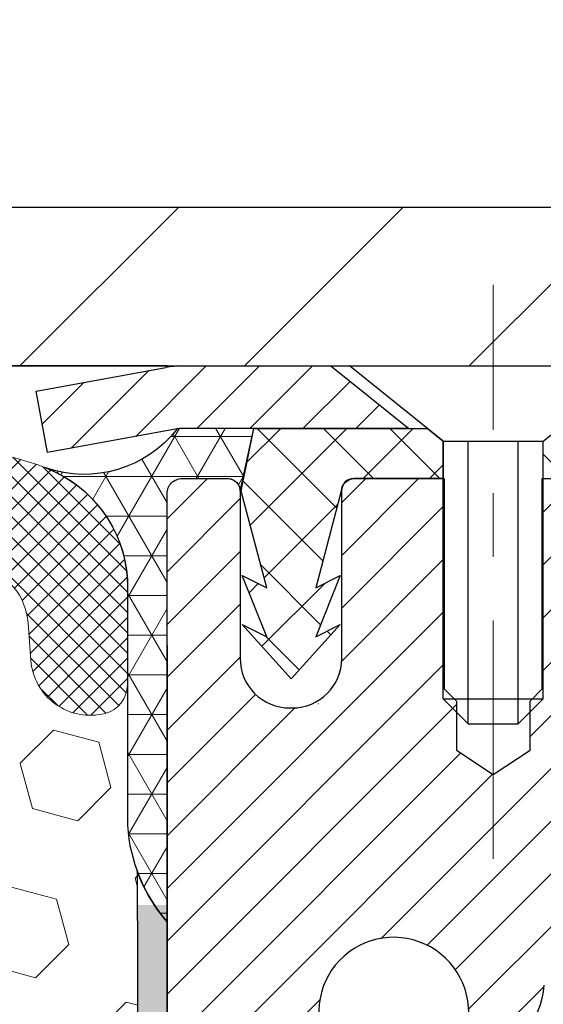
# Model space of a CAD drawing. Extents: x -308 to 3254, y -284 to 1977.
# Drawn here: x 16 to 17, y 14 to 15 of the extents above; entities that cross this region are included whole.
import ezdxf

# ---------------------------------------------------------------- set-up
doc = ezdxf.new("R2010")
doc.units = 0
doc.header["$LTSCALE"] = 5
doc.header["$MEASUREMENT"] = 0
doc.linetypes.add('CENTERX2', pattern=[4, 2.5, -0.5, 0.5, -0.5])
doc.layers.get('DEFPOINTS').update_dxf_attribs({"linetype": 'CONTINUOUS'})
for name, color, linetype, lineweight in [('CAPPING STRIP - H', 251, 'CONTINUOUS', 15), ('CAPPING STRIP - L', 7, 'CONTINUOUS', 25), ('CENTERLINE - L', 1, 'CENTERX2', 18), ('CORNER BEAD - H', 50, 'CONTINUOUS', 15), ('CORNER BEAD - L', 52, 'CONTINUOUS', 25), ('COVER PLATE - H', 251, 'CONTINUOUS', 13), ('COVER PLATE - L', 7, 'CONTINUOUS', 25), ('DIMS', 50, 'CONTINUOUS', 25), ('EPOXY ADHESIVE - H', 50, 'CONTINUOUS', 15), ('EPOXY ADHESIVE - L', 52, 'CONTINUOUS', 25), ('FOAM INSERT - H', 150, 'CONTINUOUS', 9), ('MIG RETAINER - H', 251, 'CONTINUOUS', 20), ('MIG RETAINER - L', 7, 'CONTINUOUS', 30), ('PVC SIDESHEET - H', 170, 'CONTINUOUS', 20), ('PVC SIDESHEET - L', 150, 'CONTINUOUS', 25), ('SCREW - L', 1, 'CONTINUOUS', 25), ('SILICONE BELLOWS - H', 20, 'CONTINUOUS', 13), ('SILICONE BELLOWS - L', 22, 'CONTINUOUS', 13), ('TEXT - 4', 241, 'CONTINUOUS', 25)]:
    doc.layers.add(name, color=color, linetype=linetype, lineweight=lineweight)
doc.styles.add('ROMANS', font='romans', dxfattribs={"width": 0.9})
doc.dimstyles.get("Standard").update_dxf_attribs({"dimtxt": 0.18, "dimasz": 0.18, "dimexe": 0.18, "dimexo": 0.0625, "dimgap": 0.09, "dimtad": 0, "dimtih": 1, "dimtoh": 1, "dimdec": 4, "dimzin": 0, "dimdsep": 46, "dimtxsty": 'Standard', "dimcen": 0.09, "dimadec": 0, "dimazin": 0, "dimtfac": 1, "dimtdec": 4, "dimtofl": 0, "dimtmove": 0, "dimatfit": 3, "dimfxl": 1, "dimtolj": 1, "dimtzin": 0, "dimarcsym": 0})

# ---------------------------------------------------------------- blocks, each defined once
blk = doc.blocks.new('*D9')
at = {"layer": 'DEFPOINTS', "color": 0, "transparency": 16777216}
for p in [(16.03655654800139, 14.7297344741804), (22.53655654800002, 14.42962496310279), (22.53655654800002, 13.23644854522116)]:
    blk.add_point(p, dxfattribs=at)
at = {"layer": 'DIMS', "color": 0, "lineweight": -2, "transparency": 16777216}
for p, q in [((16.03655654800139, 14.4897344741804), (16.03655654800139, 12.99644854522116)), ((22.53655654800002, 14.18962496310279), (22.53655654800002, 12.99644854522116)), ((16.27655654800138, 13.23644854522116), (18.26034464786465, 13.23644854522116)), ((22.29655654800002, 13.23644854522116), (20.58034464786465, 13.23644854522116))]:
    blk.add_line(p, q, dxfattribs=at)
at = {"layer": 'DIMS', "color": 0, "transparency": 16777216}
for points in [[(16.27655654800138, 13.27644854522116), (16.27655654800138, 13.19644854522116), (16.03655654800139, 13.23644854522116)], [(22.29655654800002, 13.27644854522116), (22.29655654800002, 13.19644854522116), (22.53655654800002, 13.23644854522116)]]:
    blk.add_solid(points, dxfattribs=at)
at = {"layer": 'DIMS', "color": 0, "transparency": 16777216, "insert": (19.42034464786465, 13.23644854522116), "char_height": 0.24, "attachment_point": 5}
blk.add_mtext('\\A1;6 1/2 IN\\P [165.1mm]', dxfattribs=at)
blk = doc.blocks.new('*D11')
at = {"layer": 'DEFPOINTS', "color": 0, "transparency": 16777216}
for p in [(20.03655654799994, 18.18815719094692), (11.03655654799994, 17.92962236468121), (20.03655654799994, 14.92962236468121)]:
    blk.add_point(p, dxfattribs=at)
at = {"layer": 'DIMS', "color": 0, "lineweight": -2, "transparency": 16777216}
for p, q in [((11.03655654799994, 18.16962236468121), (11.03655654799994, 18.42815719094692)), ((20.03655654799994, 15.16962236468121), (20.03655654799994, 18.42815719094692)), ((11.27655654799994, 18.18815719094692), (12.590255581876, 18.18815719094692)), ((19.79655654799994, 18.18815719094692), (15.070255581876, 18.18815719094692))]:
    blk.add_line(p, q, dxfattribs=at)
at = {"layer": 'DIMS', "color": 0, "transparency": 16777216}
for points in [[(11.27655654799994, 18.22815719094692), (11.27655654799994, 18.14815719094692), (11.03655654799994, 18.18815719094692)], [(19.79655654799994, 18.22815719094692), (19.79655654799994, 18.14815719094692), (20.03655654799994, 18.18815719094692)]]:
    blk.add_solid(points, dxfattribs=at)
at = {"layer": 'DIMS', "color": 0, "transparency": 16777216, "insert": (13.830255581876, 18.18815719094692), "char_height": 0.24, "attachment_point": 5}
blk.add_mtext('\\A1;9 IN\\P [228.6mm]', dxfattribs=at)

msp = doc.modelspace()

# ---------------------------------------------------------------- hatches: boundary and pattern name
at = {"layer": 'CAPPING STRIP - H'}
h = msp.add_hatch(dxfattribs=at)
h.set_pattern_fill('ANSI31', color=256, scale=0.47244, angle=90, style=0)
h.set_pattern_definition([(45.00000000000001, (-980.2137959265339, 431.9652687749746), (0.04175819096297156, -0.04175819096297156), [])])
edge = h.paths.add_edge_path()
edge.add_line((15.84804351696275, 14.7934152411941), (15.83043675292194, 14.89025244341978))
edge.add_line((15.83043675292183, 14.89025244341978), (16.03474679274288, 14.92739972338795))
edge.add_arc((16.05939626240306, 14.79182764027659), 0.1377947244043846, 90.00000000099271, 100.30484647022479, ccw=False)
edge.add_line((16.05939626240078, 14.92962236468098), (16.29424360331231, 14.92962236468098))
edge.add_line((16.29424360331231, 14.92962236468098), (16.41727460725005, 14.83119756153074))
edge.add_line((16.41727460725005, 14.83119756153074), (16.05939626240078, 14.83119756153074))
edge.add_arc((16.05939626240374, 14.79182764026346), 0.03936992126728001, 90.00000000430171, 100.3048464714298)
edge.add_line((16.05235355678414, 14.83056252116101), (15.84804351696275, 14.7934152411941))
edge = h.paths.add_edge_path()
edge.add_arc((17.08164202851216, 14.79182764027062), 0.03936992126011774, 359.9999999998346, 449.9999999998345)
edge.add_line((17.08164202851239, 14.83119756153074), (16.68302157575462, 14.83119756153074))
edge.add_line((16.68302157575462, 14.83119756153074), (16.80605257969236, 14.92962236468098))
edge.add_line((16.80605257969236, 14.92962236468098), (17.12101194977194, 14.92962236468098))
edge.add_arc((17.12101194977171, 14.83119756153086), 0.09842480315012381, -6.622258297284134e-11, 89.99999999993378, ccw=False)
edge.add_line((17.21943675292195, 14.83119756153074), (17.21943675292195, 14.28001866389029))
edge.add_line((17.21943675292195, 14.28001866389029), (17.12101194977194, 14.28001866389029))
edge.add_line((17.12101194977194, 14.28001866389029), (17.1210119497724, 14.79182764027051))
at = {"layer": 'CORNER BEAD - H'}
h = msp.add_hatch(dxfattribs=at)
h.set_pattern_fill('NET3', color=256, scale=0.4999999999999999, style=0)
h.set_pattern_definition([(0, (0.8207966219887339, 1.818391857885542), (0, 0.06249999999999999), []), (59.99999999999999, (0.8207966219887339, 1.818391857885542), (-0.05412658773652741, 0.03125), []), (120, (0.8207966219887339, 1.818391857885542), (-0.05412658773652741, -0.03124999999999998), [])])
edge = h.paths.add_edge_path()
edge.add_line((16.03655654799957, 14.0546249631037), (16.03655654799968, 14.72883756153733))
edge.add_arc((16.06017859524386, 14.7288375615367), 0.02362204724418149, 90.00000000105132, 179.9999999984661, ccw=False)
edge.add_line((16.06017859524343, 14.75245960878088), (16.13313052323668, 14.75245960878088))
edge.add_arc((16.13155512443959, 14.73251868249401), 0.02000306032956577, 0.7329698569355969, 85.48282728957378, ccw=False)
edge.add_line((16.15155654799977, 14.73277456941081), (16.17294306317348, 14.83126324659996))
edge.add_line((16.17294306317348, 14.83126324659996), (16.05235355678415, 14.83062820623026))
edge.add_arc((15.90619566133327, 14.94414781736691), 0.1850644009939494, 250.81218854208652, 322.16381260307907, ccw=False)
edge.add_arc((15.77335973555574, 14.58162447805485), 0.2010769965422652, 3.5238860900300892, 69.01463560021841, ccw=False)
edge.add_line((15.97405654799957, 14.59398360477745), (15.97405654799979, 14.20636919921243))
edge.add_arc((16.23332542402162, 14.22441287075755), 0.2598959871880554, 183.9810485658666, 220.790248938091)
at = {"layer": 'COVER PLATE - H'}
h = msp.add_hatch(dxfattribs=at)
h.set_pattern_fill('ANSI31', color=252, scale=2, style=0)
h.set_pattern_definition([(45, (87.90001188197735, 1.818389259463045), (-0.1767766952966368, 0.1767766952966369), [])])
h.paths.add_polyline_path([(14.97405654799994, 15.17962236468098), (14.97405654799994, 14.92962236468129), (20.03655654799994, 14.92962236468121), (20.03655654799994, 14.99212236468109), (18.97319120682161, 15.17962236468109)])
at = {"layer": 'EPOXY ADHESIVE - H'}
h = msp.add_hatch(dxfattribs=at)
h.set_pattern_fill('AR-SAND', color=256, scale=0.03937007874015701, style=0)
h.set_pattern_definition([(142.5, (3.575208844017084, -12.67390846471325), (0.002480053468882181, 0.07585920350445416), [0, -0.05984251968503865, 0, -0.06692913385826692, 0, -0.06397637795275514]), (172.5, (3.575208844017084, -12.67390846471325), (-0.06967624823888606, 0.1111081128043191), [0, -0.03228346456692874, 0, -0.05393700787401511, 0, -0.02066929133858243]), (212.5, (3.623634040867159, -12.67390846471325), (-0.1226040103051755, 0.0002227973833450563), [0, -0.01968503937007834, 0, -0.07086614173228196, 0, -0.09251968503936832]), (222.5, (3.623634040867159, -12.67390846471325), (-0.118351441124892, 0.03455415609977317), [0, -0.009842519685039174, 0, -0.04645669291338495, 0, -0.05314960629921165])])
h.paths.add_polyline_path([(16.22128746295397, 11.50969860657629), (16.21435099137102, 11.47322038468233), (16.23247390916544, 11.37439294068245), (16.22337808150345, 11.29556507212685), (16.23366938882958, 11.20420657337136), (16.21446281220929, 11.09013310198911), (16.2335240488415, 10.99486223186748), (16.24482686952268, 10.92763213992013), (16.27455654800642, 10.92763177329753), (16.27455654800215, 11.53196163990564), (16.27366653431076, 12.02052163992896), (16.03744656169451, 12.02052163992896), (16.03655654800002, 14.08119976625276), (15.98954409581154, 14.08119976625322), (15.99063617905529, 13.82126063837732), (16.00761327963789, 13.70787750006103), (15.99090970913983, 13.6089343946429), (15.98449816395748, 13.39755452844893), (15.96526717547829, 13.23741900669539), (15.98449816395748, 13.17336524230232), (15.97167872066064, 12.95558066613249), (15.96526717547829, 12.81278821595434), (15.98449816395748, 12.56938257833563), (15.97167872066064, 12.36440742211799), (15.98449816395748, 11.97681218324514), (16.09145992193748, 11.98212093415894), (16.22745751440942, 11.96245289970328), (16.22779057337249, 11.8831777557193), (16.21429057699203, 11.78739057753874), (16.2156217741074, 11.68575697639635), (16.19805440016827, 11.56921470013525)])
at = {"layer": 'FOAM INSERT - H'}
h = msp.add_hatch(dxfattribs=at)
h.set_pattern_fill('HEX', color=256, scale=0.590551181102362, angle=45, style=0)
h.set_pattern_definition([(45, (-0.1915336423786584, -1.330934813650758), (-0.09040931629367041, 0.09040931629367042), [0.07381889763779526, -0.1476377952755905]), (165, (-0.1915336423786584, -1.330934813650758), (-0.03309210650226577, -0.1235014227959361), [0.07381889763779526, -0.1476377952755905]), (105, (-0.1393357992792578, -1.278736970551358), (-0.1235014227959362, -0.03309210650226572), [0.07381889763779526, -0.1476377952755905])])
edge = h.paths.add_edge_path()
edge.add_line((13.72405654799994, 13.08587236468132), (13.72405654799994, 12.77337236468132))
edge.add_arc((13.91155654799994, 12.77337236468132), 0.1875000000000018, 180.0000000000005, 269.9999999999995)
edge.add_line((13.91155654799994, 12.58587236468132), (13.91155654799994, 10.92962236468132))
edge.add_line((13.91155654799994, 10.92962236468132), (16.24482686952268, 10.92763213992013))
edge.add_line((16.24482686952268, 10.92763213992013), (16.2335240488415, 10.99486223186748))
edge.add_line((16.2335240488415, 10.99486223186748), (16.21446281220929, 11.09013310198911))
edge.add_line((16.21446281220929, 11.09013310198911), (16.23366938882958, 11.20420657337136))
edge.add_line((16.23366938882958, 11.20420657337136), (16.22337808150345, 11.29556507212685))
edge.add_line((16.22337808150345, 11.29556507212685), (16.23247390916544, 11.37439294068245))
edge.add_line((16.23247390916544, 11.37439294068245), (16.21435099137102, 11.47322038468233))
edge.add_line((16.21435099137102, 11.47322038468233), (16.22128746295397, 11.50969860657629))
edge.add_line((16.22128746295397, 11.50969860657629), (16.19805440016827, 11.56921470013525))
edge.add_line((16.19805440016827, 11.56921470013525), (16.2156217741074, 11.68575697639635))
edge.add_line((16.2156217741074, 11.68575697639635), (16.21429057699203, 11.78739057753874))
edge.add_line((16.21429057699203, 11.78739057753874), (16.22779057337249, 11.8831777557193))
edge.add_line((16.22779057337249, 11.8831777557193), (16.22745751440942, 11.96245289970328))
edge.add_line((16.22745751440942, 11.96245289970328), (16.09145992193748, 11.98212093415894))
edge.add_line((16.09145992193748, 11.98212093415894), (15.99188267972045, 11.97791788263508))
edge.add_line((15.99188267972045, 11.97791788263508), (15.98449816395748, 11.97681218324514))
edge.add_line((15.98449816395748, 11.97681218324514), (15.98449816395748, 12.02492002713835))
edge.add_line((15.98449816395748, 12.02492002713835), (15.97167872066064, 12.36440742211799))
edge.add_line((15.97167872066064, 12.36440742211799), (15.98449816395748, 12.56938257833563))
edge.add_line((15.98449816395748, 12.56938257833563), (15.96526717547829, 12.81278821595434))
edge.add_line((15.96526717547829, 12.81278821595434), (15.97167872066064, 12.95558066613249))
edge.add_line((15.97167872066064, 12.95558066613249), (15.98449816395748, 13.17336524230232))
edge.add_line((15.98449816395748, 13.17336524230232), (15.96526717547829, 13.23741900669539))
edge.add_line((15.96526717547829, 13.23741900669539), (15.98449816395748, 13.39755452844893))
edge.add_line((15.98449816395748, 13.39755452844893), (15.99090970913983, 13.6089343946429))
edge.add_line((15.99090970913983, 13.6089343946429), (16.00761327963789, 13.70787750006103))
edge.add_line((16.00761327963789, 13.70787750006103), (15.99063617905529, 13.82126063837732))
edge.add_line((15.99063617905529, 13.82126063837732), (15.98931834196572, 14.13493400139133))
edge.add_arc((16.23332542402176, 14.22441287075803), 0.2598959871884367, 183.9810485659235, 200.1382916809897, ccw=False)
edge.add_line((15.97405654799957, 14.20636919921263), (15.97405654799971, 14.42829734832667))
edge.add_arc((15.92718154801062, 14.42829734832667), 0.04687499998908606, -75.52248783846369, 0, ccw=False)
edge.add_arc((15.91546279799993, 14.47368387192356), 0.0937500000000082, 184.195127598931, 284.477512178755, ccw=False)
edge.add_line((15.82196398221052, 14.46682574200508), (15.81770291749265, 14.52491803682203))
edge.add_arc((15.71797084731733, 14.51760269824236), 0.0999999999999537, 4.195127598908353, 74.62146764930833)
edge.add_arc((15.67083718979296, 14.34623426610543), 0.2777321614246493, 74.62146764986436, 159.4958970777654)
edge.add_arc((15.32244686889502, 14.47297123010843), 0.09303875861280844, 198.4564001292688, 341.5435998707174, ccw=False)
edge.add_arc((14.97405654800005, 14.3462342661039), 0.2777321614223931, 20.50410292275028, 159.4958970772544)
edge.add_arc((14.62515575064376, 14.4736838719231), 0.09374999999957237, 198.7707668937075, 341.2292331062925, ccw=False)
edge.add_arc((14.27625495328749, 14.34623426610391), 0.277732161422356, 20.5041029227465, 105.0305295877055)
edge.add_arc((14.23016301531671, 14.51788581564178), 0.09999999999777735, 105.0305295858644, 175.8048723992898)
edge.add_line((14.13043094514379, 14.52520115422442), (14.12614911378947, 14.46682574200523))
edge.add_arc((14.03265029798843, 14.47368387191548), 0.0937500000109973, 255.52248782679908, 355.80487240660267, ccw=False)
edge.add_arc((14.02093154800007, 14.42829734831288), 0.04687500000013017, 180.0000000001542, 255.5224878214081, ccw=False)
edge.add_line((13.97405654799994, 14.42829734831276), (13.97405654799994, 14.20636660079004))
edge.add_arc((13.7147876719778, 14.22441027233541), 0.2598959871883759, 319.2097510618552, 356.0189514340826, ccw=False)
edge.add_line((13.91155654799994, 14.05462236468117), (13.91155654799994, 13.27337236468132))
edge.add_arc((13.91155654799994, 13.08587236468132), 0.1875000000000018, 90.00000000000053, 179.9999999999995)
at = {"layer": 'MIG RETAINER - H'}
h = msp.add_hatch(dxfattribs=at)
h.set_pattern_fill('ANSI31', color=256, scale=0.47, style=0)
h.set_pattern_definition([(45, (-935.6160223156031, -423.3319006672181), (-0.04154252339470966, 0.04154252339470967), [])])
h.paths.add_polyline_path([(16.03655654801705, 12.02045756146218), (16.03655654801523, 12.72157446859636), (16.11085288229773, 12.78615928665702), (16.27455654801506, 12.78615928665702), (16.27455654801597, 12.02045756146218)])
edge = h.paths.add_edge_path()
edge.add_arc((16.81655654801384, 14.46945756146441), 0.07800000000003138, 270.000000000501, 360.0000000000418)
edge.add_line((16.89455654801404, 14.46945756146452), (16.8945565480137, 14.7324575614616))
edge.add_arc((16.91455654801379, 14.73245756146183), 0.02000000000020918, 90.00000000195422, 180.0000000006514, ccw=False)
edge.add_line((16.91455654801311, 14.75245756146192), (17.00155654801299, 14.7524575614638))
edge.add_arc((17.00155654801378, 14.72245756146377), 0.03000000000002956, 2.1719870346714742e-10, 90.0000000013028, ccw=False)
edge.add_line((17.03155654801375, 14.72245756146388), (17.03155654801444, 14.18745756145681))
edge.add_arc((16.87455654801451, 14.18745756145664), 0.1569999999999254, -90.00000000033191, 6.230038707144558e-11, ccw=False)
edge.add_line((16.8745565480136, 14.03045756145671), (16.7082962330563, 14.03045756145757))
edge.add_arc((16.70829623306699, 13.95171787642606), 0.07873968503150763, 90.00000000777618, 177.4144840053407)
edge.add_arc((16.5147537740007, 13.96045756146144), 0.114999999999426, 275.2124696741832, 357.41448399788595, ccw=False)
edge.add_arc((16.52338445932591, 13.86585041970817), 0.02000000000000517, 160.3257550186187, 275.2124696744299, ccw=False)
edge.add_arc((16.39333749289457, 13.91234803389646), 0.1181095275611714, 340.3257550185371, 642.6342225154141)
edge.add_arc((16.4235456530549, 13.77758265012515), 0.02000000000040289, -10.621520467928804, 102.63422251394002, ccw=False)
edge.add_arc((16.36555654801495, 13.78845756146323), 0.07899999999997757, 270.0000000008245, 349.3784795304081, ccw=False)
edge.add_line((16.36555654801609, 13.70945756146317), (16.29155654801488, 13.70945756146203))
edge.add_arc((16.29155654801511, 13.69245756146209), 0.01699999999999591, 90.00000000076633, 180)
edge.add_line((16.27455654801506, 13.69245756146209), (16.27455654801562, 13.09875583626699))
edge.add_line((16.27455654801551, 13.09875583626693), (16.11085288229762, 13.09875583626693))
edge.add_line((16.11085288229773, 13.09875583626693), (16.03655654801568, 13.1633406543272))
edge.add_line((16.03655654801568, 13.16334065432726), (16.03655654801375, 14.72245756146115))
edge.add_arc((16.06655654801361, 14.72245756146127), 0.02999999999985903, 90.00000000043423, 180.0000000002171, ccw=False)
edge.add_line((16.06655654801338, 14.75245756146113), (16.13155654801355, 14.75245756146175))
edge.add_arc((16.13155654801366, 14.73245756146183), 0.01999999999998181, 0, 90.00000000065143, ccw=False)
edge.add_line((16.15155654801364, 14.73245756146183), (16.15155654801399, 14.46945756146037))
edge.add_arc((16.22955654801407, 14.46945756146043), 0.07799999999997453, 180.0000000000835, 270.0000000004176)
edge.add_line((16.22955654801453, 14.39145756146045), (16.23355654801455, 14.39145756146045))
edge.add_arc((16.23355654801421, 14.46945756146031), 0.07799999999986085, 270.000000000334, 360.0000000001671)
edge.add_line((16.31155654801395, 14.46945756146054), (16.31155654801361, 14.7324575614612))
edge.add_arc((16.33155654801371, 14.73245756146126), 0.01999999999998181, 90.00000000032571, 180, ccw=False)
edge.add_line((16.33155654801348, 14.75245756146124), (16.47300319606981, 14.75245756146221))
edge.add_line((16.47300319606993, 14.75245756146215), (16.47300319606993, 14.42156235524491))
edge.add_line((16.47300319606993, 14.42156235524497), (16.49228875846765, 14.40223174834311))
edge.add_line((16.49228875846765, 14.40223174834305), (16.49228875846765, 14.32508949875777))
edge.add_line((16.49228875846765, 14.32508949875783), (16.55014544565628, 14.28651837396488))
edge.add_line((16.55014544565628, 14.28651837396488), (16.60800213284492, 14.32508949875783))
edge.add_line((16.60800213284492, 14.32508949875783), (16.60800213284492, 14.40223174834311))
edge.add_line((16.60800213284492, 14.40223174834305), (16.62728769524173, 14.42151731073908))
edge.add_line((16.62728769524173, 14.42151731073908), (16.62728769524173, 14.75245756146215))
edge.add_line((16.62728769524173, 14.75245756146215), (16.71455654801375, 14.75245756146232))
edge.add_arc((16.71455654801375, 14.73245756146239), 0.01999999999998181, 0, 90, ccw=False)
edge.add_line((16.73455654801373, 14.73245756146239), (16.73455654801407, 14.46945756146429))
edge.add_arc((16.81255654801416, 14.46945756146452), 0.07800000000008822, 180.000000000167, 270.000000000334)
edge.add_line((16.81255654801461, 14.39145756146443), (16.81655654801463, 14.39145756146443))
at = {"layer": 'PVC SIDESHEET - H'}
h = msp.add_hatch(dxfattribs=at)
h.set_pattern_fill('ANSI37', color=256, scale=0.59055, style=0)
h.set_pattern_definition([(135, (2962.706906080034, -472.2445062269054), (0.05219773870371444, 0.05219773870371446), []), (45.00000000000001, (2962.706906080034, -472.2445062269054), (0.05219773870371445, -0.05219773870371446), [])])
edge = h.paths.add_edge_path()
edge.add_line((16.15325950358792, 14.73277256153783), (16.17294306317385, 14.8311975615304))
edge.add_line((16.17294306317385, 14.8311975615304), (16.44679598475554, 14.83119756153074))
edge.add_line((16.44679598475554, 14.83119756153074), (16.47140218554327, 14.81151260090051))
edge.add_line((16.47140218554327, 14.81151260090051), (16.47140218554327, 14.75245756153894))
edge.add_line((16.47140218554327, 14.75245756153894), (16.33042450358752, 14.7524575615386))
edge.add_arc((16.33042450358798, 14.73277256153851), 0.01968500000009499, 450.0000000011581, 539.9999999998345)
edge.add_line((16.31073950358777, 14.73277256153857), (16.27057078266634, 14.58057639572477))
edge.add_line((16.27057078266634, 14.58057639572477), (16.30914206174342, 14.59986203526311))
edge.add_line((16.30914206174347, 14.59986203526311), (16.27057078266611, 14.50343383756846))
edge.add_line((16.27057078266611, 14.50343383756846), (16.30914206174364, 14.52271947710777))
edge.add_line((16.3091420617437, 14.52271947710777), (16.23199950358875, 14.43749756153839))
edge.add_line((16.23199950358875, 14.43749756153839), (16.15485694543335, 14.52271947710754))
edge.add_line((16.15485694543335, 14.52271947710754), (16.19342822451009, 14.50343383756869))
edge.add_line((16.19342822451003, 14.50343383756869), (16.15485694543312, 14.59986203526294))
edge.add_line((16.15485694543312, 14.59986203526294), (16.19342822451077, 14.58057639572432))
edge.add_line((16.19342822451071, 14.58057639572432), (16.15325950358792, 14.73277256153783))
h = msp.add_hatch(dxfattribs=at)
h.set_pattern_fill('ANSI37', color=256, scale=0.59055, style=0)
h.set_pattern_definition([(45, (-167.7496223869684, -84.26442289406488), (-0.05219773870371446, 0.05219773870371446), []), (135, (-167.7496223869684, -84.26442289406488), (-0.05219773870371446, -0.05219773870371446), [])])
h.paths.add_polyline_path([(16.60920006001979, 13.72123802279331), (16.60920006001956, 13.79510981911049, -0.2544175294253038), (16.65955358943924, 13.8876628601909), (16.88042345169501, 14.03056721940218, 0.4033078353723514), (17.03155654800943, 14.18745756149245), (17.03155654800921, 14.21230752748748, 0.02353096692885778), (17.03242756001836, 14.23080506154075), (17.03242756001677, 14.72883556154049, 0.4142135623729873), (17.00880556001661, 14.75245756154042), (16.62888506025305, 14.75245756153934), (16.62888506025305, 14.81151267708553), (16.65349116581055, 14.83119756153159), (16.99189799289306, 14.83119756153256, -0.4142135623730915), (17.1021339928935, 14.72096156153286), (17.10213399289486, 14.2308050615408, -0.213440768600962), (17.01326740383942, 14.03211270811225), (16.69804946338385, 13.82816447663923, 0.2544175294251872), (16.68006606001958, 13.79510981911049), (16.68006606001981, 13.72123802279331), (16.68006606001958, 13.53877992183491, 0.3306422189433676), (16.72203676264607, 13.48225010838813), (16.74579703454478, 13.47517849674715), (16.76885463451649, 13.46791833239949), (16.79153041470553, 13.46009852264153), (16.81366808237098, 13.45148998422716), (16.83511134477166, 13.4418636339103), (16.85570390916641, 13.4309903884449), (16.87528948281451, 13.41864116458497), (16.89371180437237, 13.40458696704273), (16.91085688617235, 13.38871722685705), (16.92673654558538, 13.3712738078368), (16.94138589696021, 13.3525638384139), (16.95484005464559, 13.33289444702045), (16.9671344522072, 13.31257068683645), (16.97832013264755, 13.29179613287691), (16.98847049012633, 13.27062905355375), (16.99765994898016, 13.24911452173244), (17.00595785670257, 13.22728294734229), (17.01343130018617, 13.20515821124518), (17.02014735597558, 13.18276416441402), (17.02617310061427, 13.16012465782164), (17.03157561064685, 13.13726354244078), (17.0364219626168, 13.11420466924424), (17.04077923306826, 13.09097188920496), (17.04471449854563, 13.06758905329569), (17.0482948355926, 13.04408001248923), (17.0515873207531, 13.02046861775839), (17.05465903057174, 12.99677872007599), (17.057577041592, 12.97303417041489), (17.06040843035802, 12.94925881974789, -0.05933499155532457), (17.06039578264844, 12.93529188635033), (17.057577041592, 12.91162273930176), (17.05465903057174, 12.88787818964066), (17.0515873207531, 12.86418829195831), (17.0482948355926, 12.84057689722748), (17.04471449854563, 12.81706785642102), (17.04077923306826, 12.79368502051169), (17.0364219626168, 12.77045224047241), (17.03157561064685, 12.74739336727593), (17.02617310061427, 12.72453225189507), (17.02014735597558, 12.70189274530263), (17.01343130018617, 12.67949869847148), (17.00595785670257, 12.65737396237442), (16.99765994898016, 12.63554238798421), (16.98847049012633, 12.6140278561629), (16.97832013264755, 12.59286077683974), (16.9671344522072, 12.57208622288026), (16.95484005464559, 12.55176246269626), (16.94138589696021, 12.53209307130287), (16.92673654558516, 12.51338310187997), (16.91085688617235, 12.49593968285965), (16.89371180437237, 12.48006994267398), (16.87528948281451, 12.46601574513174), (16.85570390916641, 12.45366652127181), (16.83511134477166, 12.44279327580641), (16.81366808237098, 12.43316692548954), (16.79153041470553, 12.42455838707518), (16.76885463451649, 12.41673857731722), (16.74579703454478, 12.40947841296956), (16.72251390753158, 12.40254881078623, 0.3329817396557117), (16.68006606001936, 12.34587698788242), (16.60920006002934, 12.34587698788248), (16.60920006001956, 12.36083186372154, -0.3608117966093517), (16.69908267403557, 12.4691726010967), (16.71940049071699, 12.47351859415879), (16.73954387331136, 12.47828105698043), (16.75933838773116, 12.48387645932119), (16.77860959988979, 12.49072127094074), (16.79718457197927, 12.49922419769193), (16.81494087022733, 12.5095318897534), (16.83181754901156, 12.52147194717138), (16.84775738251741, 12.53485266863298), (16.86270314493012, 12.54948235282533), (16.87659761043446, 12.56516929843552), (16.88938355321565, 12.58172180415077), (16.9010148842095, 12.59895863991055), (16.91153082581204, 12.61677878916104), (16.92101004517767, 12.63511832300808), (16.92953142292353, 12.65391351326427), (16.93717383966677, 12.67310063174231), (16.94401617602429, 12.69261595025476), (16.95013731261346, 12.71239574061438), (16.95561613005142, 12.73237627463366), (16.96053150895509, 12.75249382412532), (16.96496173412865, 12.77268589224), (16.96897139738402, 12.79291828076621), (16.97261140348914, 12.81318507783923), (16.97593206258861, 12.83348160047386), (16.97898368482637, 12.85380316568494), (16.98181658034659, 12.87414509048732), (16.98448105929364, 12.89450269189574), (16.98702743181192, 12.91487128692516), (16.98949405888774, 12.93514796564851, 0.06060086340155051), (16.98950600804559, 12.9494107171265), (16.98702743181192, 12.9697856227916), (16.98448105929364, 12.99015421782097), (16.98181658034659, 13.01051181922945), (16.97898368482637, 13.03085374403177), (16.97593206258861, 13.05117530924285), (16.97261140348914, 13.07147183187747), (16.96897139738402, 13.09173862895049), (16.96496173412865, 13.11197101747676), (16.96053150895509, 13.13216308559138), (16.95561613005142, 13.1522806350831), (16.95013731261346, 13.17226116910238), (16.94401617602429, 13.19204095946195), (16.93717383966677, 13.21155627797445), (16.92953142292353, 13.23074339645244), (16.92101004517767, 13.24953858670868), (16.91153082581204, 13.26787812055566), (16.9010148842095, 13.28569826980616), (16.88938355321565, 13.30293510556593), (16.87659761043446, 13.31948761128119), (16.86270314493012, 13.33517455689143), (16.84775738251741, 13.34980424108379), (16.83181754901156, 13.36318496254533), (16.81494087022733, 13.3751250199633), (16.79718457197927, 13.38543271202484), (16.77860959988979, 13.39393563877603), (16.75933838773116, 13.40078045039551), (16.73954387331136, 13.40637585273633), (16.71940049071699, 13.41113831555798), (16.69908267403557, 13.41548430862001, -0.3608117966100778), (16.60920006001956, 13.52382504599528)])
at = {"layer": 'SILICONE BELLOWS - H'}
h = msp.add_hatch(dxfattribs=at)
h.set_pattern_fill('ANSI37', color=256, scale=0.1812307692189964, style=0)
h.set_pattern_definition([(135, (392.4972373105559, -20.7514405783554), (0.01601868823430082, 0.01601868823430083), []), (45.00000000000001, (392.4972373105559, -20.7514405783554), (0.01601868823430083, -0.01601868823430082), [])])
edge = h.paths.add_edge_path()
edge.add_arc((15.67083718979293, 14.34623426610543), 0.2777321614246225, 434.62146764985835, 519.495897077763, ccw=False)
edge.add_arc((15.71797084731739, 14.51760269824232), 0.09999999999997998, 364.1951275989338, 434.6214676493472, ccw=False)
edge.add_line((15.81770291749265, 14.52491803682203), (15.82196398221052, 14.46682574200508))
edge.add_arc((15.91546279799994, 14.47368387192356), 0.09375000000001119, 184.195127598932, 284.4775121787526)
edge.add_arc((15.92718154801062, 14.42829734832667), 0.04687499998908703, 284.4775121615316, 359.9999999828036)
edge.add_line((15.97405654799971, 14.4282973483126), (15.97405654799982, 14.58251100452656))
edge.add_arc((15.77405654800967, 14.58251100451244), 0.1999999999902116, 360.0000000040446, 429.1100626211884)
edge.add_arc((15.67185814271195, 14.31473873425597), 0.4866121120226227, 429.1100626171119, 482.9033331402017)
edge.add_arc((15.51212671453177, 14.56768568021707), 0.1875000000000304, 483.9111920467665, 539.0000000000072)
edge.add_line((15.32465527168986, 14.57095800642403), (15.3229573453564, 14.47368387192351))
edge.add_line((15.3229573453564, 14.47368387192351), (15.32125941902294, 14.57095800642406))
edge.add_arc((15.13378797618159, 14.56768568021638), 0.1874999999995882, 361.0000000002125, 416.0888079534606)
edge.add_arc((14.97405654799994, 14.31473873425573), 0.4866121120225958, 417.0966668597125, 482.9033331402031)
edge.add_arc((14.81432511981873, 14.56768568021666), 0.1874999999996409, 483.9111920465116, 538.9999999998096)
edge.add_line((14.62685367697739, 14.57095800642427), (14.62515575064393, 14.47368387192355))
edge.add_line((14.62515575064381, 14.47368387192355), (14.62345782431024, 14.57095800642444))
edge.add_arc((14.43598638146844, 14.56768568021735), 0.1874999999999758, 361.0000000000301, 416.0888079533105)
edge.add_arc((14.27625495326586, 14.31473873425904), 0.4866121120323719, 417.0966668574359, 470.8899373804512)
edge.add_arc((14.17405654800021, 14.58251100452765), 0.2000000000000403, 470.8899373827186, 539.999999999886)
edge.add_line((13.97405654800016, 14.58251100452805), (13.97405654799994, 14.42829734831276))
edge.add_arc((14.02093154800005, 14.42829734831282), 0.04687500000005684, 180.0000000000695, 255.5224878213407)
edge.add_arc((14.03265029798834, 14.4736838719155), 0.09375000001102392, 255.5224878267888, 355.8048724065912)
edge.add_line((14.12614911378947, 14.46682574200523), (14.13043094514379, 14.52520115422442))
edge.add_arc((14.23016301531666, 14.51788581564182), 0.09999999999772902, 465.0305295858773, 535.8048723993113, ccw=False)
edge.add_arc((14.27625495328746, 14.34623426610388), 0.2777321614223982, 380.5041029227514, 465.0305295877085, ccw=False)
edge.add_arc((14.6251557506437, 14.4736838719231), 0.09374999999957237, 198.7707668937075, 341.2292331062925)
edge.add_arc((14.97405654800005, 14.3462342661039), 0.2777321614223915, 380.5041029227514, 519.4958970772527, ccw=False)
edge.add_arc((15.32295734535651, 14.47368387192351), 0.09374999999985957, 198.7707668939001, 341.2292331060782)

# ---------------------------------------------------------------- linework, layer by layer
at = {"layer": 'CAPPING STRIP - L'}
for p, q in [((15.83043675292183, 14.89025244342041), (16.03474679274299, 14.92739972338795)), ((16.05939626240078, 14.92962236468098), (16.29424360331231, 14.92962236468098)), ((16.29424360331231, 14.92962236468098), (16.41727460725005, 14.83119756153074)), ((15.84804351696275, 14.7934152411941), (15.83043675292183, 14.89025244342041)), ((16.05235355678414, 14.83056252116101), (15.84804351696275, 14.7934152411941)), ((16.41727460725005, 14.83119756153074), (16.05939626240078, 14.83119756153074))]:
    msp.add_line(p, q, dxfattribs=at)
for centre, radius, start, end in [((16.05939626240374, 14.79182764027023), 0.13779472441075, 90.00000000122455, 100.3048464699877), ((16.05939626240306, 14.79182764026966), 0.03936992126108407, 90.00000000346526, 100.3048464722256)]:
    msp.add_arc(centre, radius, start, end, dxfattribs=at)
at = {"layer": 'CENTERLINE - L', "ltscale": 0.03}
for p, q in [((16.5501420285353, 14.15422272987654), (16.5501420285353, 15.05725476767206)), ((16.5501420285353, 14.15422272987654), (16.5501420285353, 15.05725476767206)), ((16.55014506001871, 14.15422469157623), (16.55014506001871, 15.05725492330735)), ((16.55014506001871, 14.15422469157623), (16.55014506001871, 15.05725492330735))]:
    msp.add_line(p, q, dxfattribs=at)
at = {"layer": 'CORNER BEAD - L'}
msp.add_lwpolyline([(16.03655654799957, 14.0546249631037), (16.03655654800002, 14.72883756153679, -0.4142135623850768), (16.06017859524388, 14.75245960878088), (16.13313052323662, 14.75245960878088, -0.3876227548199787), (16.15155654799977, 14.73277456941081), (16.17294306317348, 14.83126324659996), (16.0523535567761, 14.83062820620294, -0.3217948132983749), (15.845371332675, 14.76936442697028, -0.2937980905151719), (15.97405654799957, 14.59398360477745), (15.97405654799957, 14.20636919921263, 0.1620058556709634)], format="xyb", close=True, dxfattribs=at)
at = {"layer": 'COVER PLATE - L'}
for p, q in [((11.78655654799928, 15.17962236468118), (18.97319120682161, 15.17962236468109)), ((16.03655654800002, 14.92962236468098), (11.03655654799985, 14.92962236468098)), ((11.78655654799994, 14.92962236468121), (20.03655654799994, 14.92962236468121))]:
    msp.add_line(p, q, dxfattribs=at)
at = {"layer": 'EPOXY ADHESIVE - L'}
msp.add_lwpolyline([(16.24482686952254, 10.92763213992104), (16.24482686952268, 10.92763213992013), (16.27455654800642, 10.92763213992025), (16.2745565480021, 11.53196163992895), (16.27366312350333, 12.0205216399293), (16.03744997250197, 12.02052163992862), (16.03655654799957, 14.0546249631037, -0.09035585911721113), (15.98931834196572, 14.13493400139133), (15.99063617905529, 13.82126063837732), (16.00761327963789, 13.70787750006103), (15.99090970913983, 13.6089343946429), (15.98449816395748, 13.39755452844893), (15.96526717547829, 13.23741900669539), (15.98449816395748, 13.17336524230232), (15.97167872066064, 12.95558066613249), (15.96526717547829, 12.81278821595434), (15.98449816395748, 12.56938257833563), (15.97167872066064, 12.36440742211799), (15.98449816395748, 12.02492002713835), (15.98449816395748, 11.97681218324514)], format="xyb", dxfattribs=at)
at = {"layer": 'MIG RETAINER - L'}
msp.add_line((16.27495024643949, 14.39812897878094), (16.27416284959017, 14.39812897878197), dxfattribs=at)
for points in [[(16.03655654801568, 13.16334065432726), (16.03655654800002, 14.72883756153679, -0.4142135623850768), (16.06017859524388, 14.75245960878088), (16.13155654801344, 14.75245756146181, -0.4142135623754759), (16.15155654801364, 14.73245756146183), (16.1515565480141, 14.46945756146031, 0.4142135623747433), (16.22955654801453, 14.39145756146045), (16.23355654801466, 14.39145756146045, 0.4142135623714135), (16.31155654801395, 14.46945756146054), (16.31155654801373, 14.73245756146126, -0.4142135623714468), (16.33155654801348, 14.75245756146124), (16.47300319606993, 14.75245756146215), (16.47300319606993, 14.42156235524497), (16.49228875846765, 14.40223174834305), (16.49228875846765, 14.32508949875783), (16.55014544565628, 14.28651837396488), (16.60800213284492, 14.32508949875783), (16.60800213284492, 14.40223174834305), (16.62728769524173, 14.42151731073908), (16.62728769524173, 14.75245756146215), (16.71455654801375, 14.75245756146238, -0.4142135623735612)], [(16.5045520197792, 13.87258386018969, 3.888295204768812), (16.41917113079111, 13.79709837596304, -0.5387583055402678)], [(16.62963670461394, 13.95526985931313, -0.3748896829303737), (16.52520144571039, 13.84593312670743, -0.5479758845004098)]]:
    msp.add_lwpolyline(points, format="xyb", dxfattribs=at)
at = {"layer": 'PVC SIDESHEET - L'}
msp.add_lwpolyline([(16.47140218554327, 14.81151260090051), (16.47140218554327, 14.75245756153889), (16.33042450358707, 14.7524575615386, 0.414213562373518), (16.31073950358709, 14.73277256153857), (16.27057078266543, 14.58057639572443), (16.30914206174302, 14.5998620352634), (16.27057078266566, 14.50343383756892), (16.30914206174324, 14.52271947710788), (16.23199950358784, 14.43749756153833), (16.15485694543244, 14.52271947710748), (16.19342822451003, 14.50343383756875), (16.15485694543221, 14.599862035263), (16.1934282245098, 14.58057639572426), (16.15325950358701, 14.73277256153817), (16.17294306317339, 14.8311975615304), (16.44679598475531, 14.83119756153097)], format="xyb", close=True, dxfattribs=at)
at = {"layer": 'SCREW - L'}
for p, q in [((16.32376498081803, 14.92962236468098), (16.77651907530739, 14.92962236468098)), ((16.47140218554327, 14.81151260090051), (16.32376498081803, 14.92962236468098)), ((16.62888187058306, 14.81151260090051), (16.77651907530739, 14.92962236468098)), ((16.47140218554327, 14.40590713595985), (16.47140218554327, 14.81151260090051)), ((16.47140218554327, 14.81151260090051), (16.62888187058306, 14.81151260090051)), ((16.51077210680282, 14.36653721469939), (16.51077210680282, 14.81151260090051)), ((16.58951194932283, 14.36653721469939), (16.58951194932283, 14.81151260090051)), ((16.62888187058306, 14.40590713595985), (16.62888187058306, 14.81151260090051)), ((16.47140218554304, 14.40590713595991), (16.62888187058283, 14.40590713595991)), ((16.51077210680259, 14.36653721469939), (16.47140218554304, 14.40590713595991)), ((16.5895119493226, 14.36653721469939), (16.62888187058283, 14.40590713595991)), ((16.51077210680259, 14.36653721469939), (16.5895119493226, 14.36653721469939))]:
    msp.add_line(p, q, dxfattribs=at)
at = {"layer": 'SILICONE BELLOWS - L'}
msp.add_lwpolyline([(15.41070016380971, 14.44351674758177, -0.3882481033305256), (15.74449033436409, 14.61402218178572, -0.3173451855061279), (15.81770291749265, 14.52491803682203), (15.82196398221052, 14.46682574200508, 0.4678085754018813), (15.93890029798857, 14.38291082474388, 0.3419987131547466), (15.97405654799971, 14.4282973483126), (15.97405654799994, 14.58251100452656, 0.3110348731957014), (15.845371332675, 14.76936442697028, 0.2391249469778295), (15.407519108657, 14.72329255279391, 0.2451091823251254), (15.32465527168986, 14.57095800642403), (15.3229573453564, 14.47368387192351), (15.32125941902294, 14.57095800642406, 0.2451091823251112), (15.23839558205557, 14.72329255279329, 0.2952961289421115), (14.70971751394487, 14.72329255279365, 0.2451091823253852)], format="xyb", dxfattribs=at)

# ---------------------------------------------------------------- dimensions: what is measured, and where the dimension line sits
at = {"layer": 'DIMS'}
for base, p1, p2, picture, middle in [((20.03655654799994, 18.18815719094692), (11.03655654799994, 17.92962236468121), (20.03655654799994, 14.92962236468121), '*D11', (13.830255581876, 18.18815719094692)), ((22.53655654800002, 13.23644854522116), (16.03655654800139, 14.7297344741804), (22.53655654800002, 14.42962496310279), '*D9', (19.42034464786465, 13.23644854522116))]:
    dim = msp.add_linear_dim(base=base, p1=p1, p2=p2, text='<>\\P[]', dimstyle='Standard', override={"dimtxt": 0.24, "dimasz": 0.24, "dimexe": 0.24, "dimexo": 0.24, "dimgap": 0.24, "dimlunit": 5, "dimpost": ' IN', "dimfrac": 2}, dxfattribs=at)
    dim.commit()
    dim.dimension.update_dxf_attribs({"geometry": picture, "text_midpoint": middle, "dimtype": 160})

# ---------------------------------------------------------------- leaders
at = {"layer": 'TEXT - 4'}
for points in [[(13.99711724393189, 14.7611165974558), (18.61159980433453, 23.01506910435479), (18.88038098921319, 23.01506910435479)], [(13.70005539409789, 13.40929910351376), (18.82204380779828, 21.56162622389286), (19.21569627500818, 21.56162622389286)], [(15.1320180570595, 14.70554626449993), (19.13191375573126, 20.65724817447609), (19.33895894989669, 20.65712141363021)]]:
    msp.add_leader(points, dimstyle='Standard', override={"dimtxt": 0.7, "dimasz": 0.24, "dimexe": 0.5, "dimexo": 0.5, "dimtih": 0, "dimtoh": 0, "dimtxsty": 'ROMANS', "dimdle": 0.05, "dimclrd": 256, "dimclre": 256, "dimclrt": 256, "dimtfac": 0.3, "dimlwd": 65535, "dimlwe": 65535}, dxfattribs=at)

doc.saveas('drawing.dxf')
